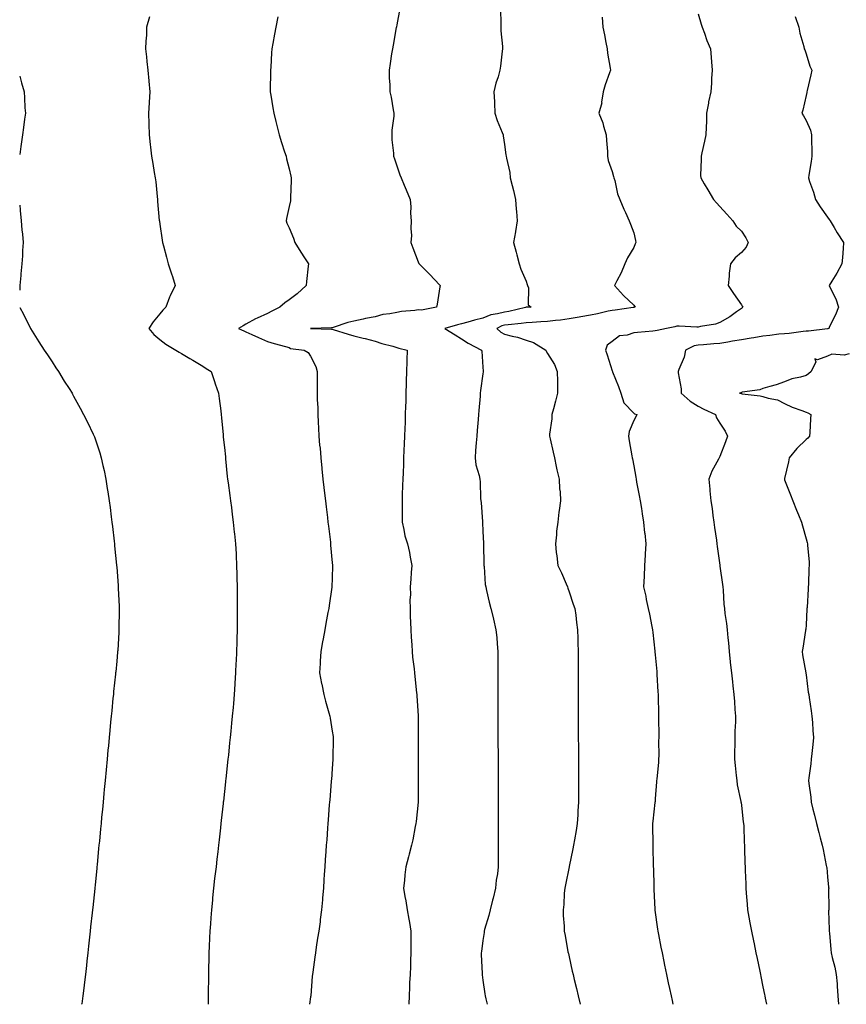
# Model space of a CAD drawing. Units: inches. Extents: x 960563 to 963203, y 7316378 to 7319018.
# Drawn here: x 960563 to 960947, y 7316378 to 7316835 of the extents above; entities that cross this region are included whole.
import ezdxf

# ---------------------------------------------------------------- set-up
doc = ezdxf.new("R2010")
doc.units = ezdxf.units.IN
doc.header["$MEASUREMENT"] = 0
doc.layers.add('Contour_96057316', color=7, linetype='Continuous', true_color=0x96fc71)

msp = doc.modelspace()

# ---------------------------------------------------------------- linework, layer by layer
at = {"layer": 'Contour_96057316'}
for points in [[(960739.45, 7316840.52, 3265), (960738.05, 7316832.95, 3265), (960737.89, 7316832.08, 3265), (960737.86, 7316831.92, 3265), (960737.82, 7316831.69, 3265), (960736.34, 7316823.63, 3265), (960736.01, 7316821.92, 3265), (960735.62, 7316819.49, 3265), (960734.96, 7316815.01, 3265), (960734.46, 7316811.92, 3265), (960734.54, 7316808.41, 3265), (960734.79, 7316805.18, 3265), (960734.87, 7316801.92, 3265), (960735.48, 7316799.35, 3265), (960736.38, 7316793.59, 3265), (960736.73, 7316791.92, 3265), (960736.71, 7316790.58, 3265), (960735.83, 7316784.13, 3265), (960735.81, 7316781.92, 3265), (960735.78, 7316779.65, 3265), (960736.52, 7316773.45, 3265), (960736.5, 7316771.92, 3265), (960736.96, 7316770.83, 3265), (960738.05, 7316767.5, 3265), (960739.49, 7316763.36, 3265), (960740.05, 7316761.92, 3265), (960741.51, 7316758.46, 3265), (960742.44, 7316756.31, 3265), (960744.2, 7316751.92, 3265), (960744.64, 7316748.51, 3265), (960744.42, 7316745.55, 3265), (960744.74, 7316741.92, 3265), (960744.51, 7316738.37, 3265), (960744.84, 7316735.14, 3265), (960744.51, 7316731.92, 3265), (960745.47, 7316729.35, 3265), (960748.05, 7316722.88, 3265), (960748.28, 7316722.15, 3265), (960748.4, 7316721.92, 3265), (960753.29, 7316717.16, 3265), (960758.05, 7316712.06, 3265), (960758.11, 7316711.97, 3265), (960758.14, 7316711.92, 3265), (960758.14, 7316711.83, 3265), (960758.05, 7316711.22, 3265), (960756.73, 7316703.24, 3265), (960756.56, 7316701.92, 3265), (960749.47, 7316700.5, 3265), (960748.05, 7316700.55, 3265), (960746.44, 7316700.31, 3265), (960740.2, 7316699.77, 3265), (960738.05, 7316699.39, 3265), (960734.84, 7316698.71, 3265), (960731.57, 7316698.4, 3265), (960728.05, 7316697.38, 3265), (960723.46, 7316696.51, 3265), (960722.39, 7316696.26, 3265), (960718.05, 7316695.37, 3265), (960715.32, 7316694.65, 3265), (960708.58, 7316692.45, 3265), (960708.05, 7316692.3, 3265), (960707.68, 7316692.29, 3265), (960698.1, 7316691.97, 3265), (960698.05, 7316691.97, 3265), (960698.02, 7316691.95, 3265), (960697.98, 7316691.92, 3265), (960698.02, 7316691.89, 3265), (960698.05, 7316691.88, 3265), (960698.09, 7316691.88, 3265), (960707.74, 7316691.61, 3265), (960708.05, 7316691.57, 3265), (960708.55, 7316691.43, 3265), (960715.42, 7316689.29, 3265), (960718.05, 7316688.56, 3265), (960722.51, 7316687.46, 3265), (960723.38, 7316687.25, 3265), (960728.05, 7316686.08, 3265), (960731.06, 7316684.93, 3265), (960736.26, 7316683.71, 3265), (960738.05, 7316683.16, 3265), (960739.02, 7316682.88, 3265), (960742.83, 7316681.92, 3265), (960742.73, 7316677.24, 3265), (960742.71, 7316676.58, 3265), (960742.63, 7316671.92, 3265), (960742.49, 7316667.48, 3265), (960742.45, 7316666.32, 3265), (960742.32, 7316661.92, 3265), (960742.19, 7316657.78, 3265), (960742.13, 7316656, 3265), (960742.01, 7316651.92, 3265), (960741.89, 7316648.08, 3265), (960741.82, 7316645.69, 3265), (960741.7, 7316641.92, 3265), (960741.56, 7316638.42, 3265), (960741.38, 7316635.25, 3265), (960741.23, 7316631.92, 3265), (960741.11, 7316628.86, 3265), (960740.98, 7316624.85, 3265), (960740.86, 7316621.92, 3265), (960740.76, 7316619.21, 3265), (960740.61, 7316614.48, 3265), (960740.51, 7316611.92, 3265), (960740.61, 7316609.37, 3265), (960740.48, 7316604.35, 3265), (960740.59, 7316601.92, 3265), (960741.39, 7316598.58, 3265), (960741.74, 7316595.61, 3265), (960742.96, 7316591.92, 3265), (960744.03, 7316587.89, 3265), (960744.25, 7316585.72, 3265), (960745.03, 7316581.92, 3265), (960744.77, 7316578.64, 3265), (960744.51, 7316575.47, 3265), (960744.22, 7316571.92, 3265), (960744.35, 7316568.22, 3265), (960744.1, 7316565.86, 3265), (960744.2, 7316561.92, 3265), (960744.31, 7316558.18, 3265), (960744.42, 7316555.55, 3265), (960744.52, 7316551.92, 3265), (960744.72, 7316548.59, 3265), (960745, 7316544.97, 3265), (960745.19, 7316541.92, 3265), (960745.42, 7316539.3, 3265), (960746.09, 7316533.88, 3265), (960746.27, 7316531.92, 3265), (960746.43, 7316530.3, 3265), (960747.23, 7316522.75, 3265), (960747.31, 7316521.92, 3265), (960747.36, 7316521.23, 3265), (960747.94, 7316512.03, 3265), (960747.95, 7316511.92, 3265), (960747.95, 7316511.82, 3265), (960747.96, 7316502.01, 3265), (960747.96, 7316501.83, 3265), (960747.98, 7316491.99, 3265), (960747.98, 7316491.85, 3265), (960747.99, 7316481.97, 3265), (960747.99, 7316481.86, 3265), (960748.02, 7316471.95, 3265), (960748.02, 7316471.92, 3265), (960748.01, 7316471.89, 3265), (960747.09, 7316462.88, 3265), (960746.96, 7316461.92, 3265), (960746.65, 7316460.53, 3265), (960745.51, 7316454.46, 3265), (960744.92, 7316451.92, 3265), (960743.81, 7316447.68, 3265), (960743.48, 7316446.49, 3265), (960742.33, 7316441.92, 3265), (960741.84, 7316438.14, 3265), (960741.61, 7316435.48, 3265), (960741.19, 7316431.92, 3265), (960741.85, 7316428.12, 3265), (960742.27, 7316426.14, 3265), (960742.95, 7316421.92, 3265), (960743.71, 7316417.58, 3265), (960743.94, 7316416.03, 3265), (960744.63, 7316411.92, 3265), (960744.63, 7316405.34, 3265), (960744.64, 7316401.92, 3265), (960744.49, 7316398.36, 3265), (960744.36, 7316395.61, 3265), (960744.21, 7316391.92, 3265), (960744.03, 7316387.9, 3265), (960744, 7316385.98, 3265), (960743.8, 7316381.92, 3265), (960743.61, 7316378, 3265)], [(960786.24, 7316840.11, 3266), (960786.33, 7316833.64, 3266), (960786.37, 7316831.92, 3266), (960786.35, 7316830.23, 3266), (960787.1, 7316822.87, 3266), (960787.09, 7316821.92, 3266), (960786.93, 7316820.8, 3266), (960786.17, 7316813.8, 3266), (960785.84, 7316811.92, 3266), (960785.05, 7316808.92, 3266), (960784.09, 7316805.88, 3266), (960783.16, 7316801.92, 3266), (960783.37, 7316797.24, 3266), (960783.35, 7316796.62, 3266), (960783.53, 7316791.92, 3266), (960784.68, 7316788.56, 3266), (960787, 7316782.97, 3266), (960787.4, 7316781.92, 3266), (960787.51, 7316781.38, 3266), (960788.05, 7316777.43, 3266), (960788.68, 7316772.55, 3266), (960788.82, 7316771.92, 3266), (960788.96, 7316771.01, 3266), (960790.48, 7316764.35, 3266), (960790.77, 7316761.92, 3266), (960791.62, 7316758.34, 3266), (960792.21, 7316756.08, 3266), (960793.16, 7316751.92, 3266), (960793.54, 7316747.4, 3266), (960793.62, 7316746.35, 3266), (960794, 7316741.92, 3266), (960793.19, 7316737.05, 3266), (960793.15, 7316736.82, 3266), (960792.29, 7316731.92, 3266), (960793.47, 7316727.34, 3266), (960793.75, 7316726.22, 3266), (960794.85, 7316721.92, 3266), (960795.62, 7316719.49, 3266), (960798.05, 7316713.97, 3266), (960798.57, 7316712.43, 3266), (960798.77, 7316711.92, 3266), (960799.17, 7316710.8, 3266), (960799.06, 7316702.93, 3266), (960800.37, 7316701.92, 3266), (960798.18, 7316701.8, 3266), (960798.05, 7316701.79, 3266), (960797.89, 7316701.76, 3266), (960790.09, 7316699.88, 3266), (960788.05, 7316699.57, 3266), (960784.82, 7316698.68, 3266), (960781.71, 7316698.25, 3266), (960778.05, 7316696.8, 3266), (960774.1, 7316695.86, 3266), (960771.03, 7316694.9, 3266), (960768.05, 7316694.1, 3266), (960766.29, 7316693.68, 3266), (960760.44, 7316691.92, 3266), (960765.14, 7316689.01, 3266), (960768.05, 7316687.07, 3266), (960771.18, 7316685.05, 3266), (960777.39, 7316681.92, 3266), (960777.47, 7316681.35, 3266), (960778.05, 7316674.04, 3266), (960778.2, 7316672.06, 3266), (960778.21, 7316671.92, 3266), (960778.19, 7316671.78, 3266), (960778.05, 7316670.92, 3266), (960776.9, 7316663.08, 3266), (960776.8, 7316661.92, 3266), (960776.71, 7316660.58, 3266), (960776.16, 7316653.82, 3266), (960776.03, 7316651.92, 3266), (960775.84, 7316649.71, 3266), (960775.42, 7316644.55, 3266), (960775.21, 7316641.92, 3266), (960774.96, 7316638.83, 3266), (960774.67, 7316635.3, 3266), (960774.4, 7316631.92, 3266), (960774.71, 7316628.59, 3266), (960776.36, 7316623.61, 3266), (960776.6, 7316621.92, 3266), (960776.84, 7316620.71, 3266), (960776.95, 7316613.02, 3266), (960777.1, 7316611.92, 3266), (960777.22, 7316611.09, 3266), (960777.86, 7316602.11, 3266), (960777.88, 7316601.92, 3266), (960777.9, 7316601.77, 3266), (960778.05, 7316597.77, 3266), (960778.26, 7316592.13, 3266), (960778.27, 7316591.92, 3266), (960778.28, 7316591.69, 3266), (960778.47, 7316582.34, 3266), (960778.5, 7316581.92, 3266), (960778.59, 7316581.38, 3266), (960779.1, 7316572.98, 3266), (960779.33, 7316571.92, 3266), (960779.77, 7316570.2, 3266), (960780.95, 7316564.82, 3266), (960781.79, 7316561.92, 3266), (960782.95, 7316557.02, 3266), (960782.99, 7316556.86, 3266), (960784.09, 7316551.92, 3266), (960784.47, 7316548.34, 3266), (960784.59, 7316545.38, 3266), (960784.92, 7316541.92, 3266), (960784.94, 7316538.81, 3266), (960784.95, 7316535.02, 3266), (960784.98, 7316531.92, 3266), (960784.98, 7316521.92, 3266), (960785, 7316518.87, 3266), (960785.01, 7316514.96, 3266), (960785.02, 7316511.92, 3266), (960785.03, 7316508.9, 3266), (960785.03, 7316501.92, 3266), (960785.04, 7316498.91, 3266), (960785.05, 7316494.92, 3266), (960785.06, 7316491.92, 3266), (960785.07, 7316488.94, 3266), (960785.09, 7316484.88, 3266), (960785.09, 7316481.92, 3266), (960785.1, 7316478.97, 3266), (960785.11, 7316474.86, 3266), (960785.12, 7316471.92, 3266), (960785.13, 7316469, 3266), (960785.14, 7316464.83, 3266), (960785.15, 7316461.92, 3266), (960785.15, 7316459.02, 3266), (960785.16, 7316454.81, 3266), (960785.17, 7316451.92, 3266), (960785.17, 7316449.04, 3266), (960785.13, 7316444.84, 3266), (960785.12, 7316441.92, 3266), (960784.75, 7316438.62, 3266), (960784.27, 7316435.69, 3266), (960783.91, 7316431.92, 3266), (960782.73, 7316427.25, 3266), (960782.54, 7316426.42, 3266), (960781.48, 7316421.92, 3266), (960780.76, 7316419.21, 3266), (960778.85, 7316412.73, 3266), (960778.63, 7316411.92, 3266), (960778.59, 7316411.38, 3266), (960778.05, 7316407.62, 3266), (960777.39, 7316402.59, 3266), (960777.28, 7316401.92, 3266), (960777.28, 7316401.15, 3266), (960777.73, 7316392.24, 3266), (960777.73, 7316391.92, 3266), (960777.76, 7316391.63, 3266), (960778.05, 7316389.26, 3266), (960778.95, 7316382.82, 3266), (960779.11, 7316381.92, 3266), (960779.42, 7316380.55, 3266), (960779.96, 7316378, 3266)], [(960623.2, 7316836.78, 3263), (960621.94, 7316831.92, 3263), (960621.79, 7316828.18, 3263), (960621.59, 7316825.46, 3263), (960621.45, 7316821.92, 3263), (960621.87, 7316818.11, 3263), (960622.04, 7316815.91, 3263), (960622.51, 7316811.92, 3263), (960622.98, 7316806.98, 3263), (960622.99, 7316806.86, 3263), (960623.48, 7316801.92, 3263), (960623.15, 7316797.02, 3263), (960623.14, 7316796.83, 3263), (960622.79, 7316791.92, 3263), (960622.96, 7316787, 3263), (960622.97, 7316786.84, 3263), (960623.15, 7316781.92, 3263), (960623.6, 7316777.47, 3263), (960623.72, 7316776.25, 3263), (960624.15, 7316771.92, 3263), (960624.75, 7316768.61, 3263), (960625.49, 7316764.48, 3263), (960625.94, 7316761.92, 3263), (960626.14, 7316760.01, 3263), (960626.78, 7316753.19, 3263), (960626.9, 7316751.92, 3263), (960627.01, 7316750.88, 3263), (960627.8, 7316742.17, 3263), (960627.83, 7316741.92, 3263), (960627.85, 7316741.73, 3263), (960628.05, 7316740.35, 3263), (960629.13, 7316733, 3263), (960629.26, 7316731.92, 3263), (960629.68, 7316730.29, 3263), (960631.22, 7316725.1, 3263), (960631.97, 7316721.92, 3263), (960633.51, 7316717.37, 3263), (960633.9, 7316716.08, 3263), (960635.23, 7316711.92, 3263), (960632.79, 7316707.18, 3263), (960632.57, 7316706.44, 3263), (960630.83, 7316701.92, 3263), (960629.52, 7316700.45, 3263), (960628.05, 7316698.7, 3263), (960624.92, 7316695.05, 3263), (960623.02, 7316691.92, 3263), (960625.34, 7316689.21, 3263), (960628.05, 7316686.89, 3263), (960630.83, 7316684.7, 3263), (960635.54, 7316681.92, 3263), (960637.01, 7316680.89, 3263), (960638.05, 7316680.33, 3263), (960642.01, 7316677.96, 3263), (960643.3, 7316677.18, 3263), (960648.05, 7316674.43, 3263), (960649.54, 7316673.41, 3263), (960651.84, 7316671.92, 3263), (960653.38, 7316667.25, 3263), (960653.78, 7316666.19, 3263), (960655.3, 7316661.92, 3263), (960655.54, 7316659.42, 3263), (960656.3, 7316653.67, 3263), (960656.49, 7316651.92, 3263), (960656.61, 7316650.48, 3263), (960657.42, 7316642.55, 3263), (960657.48, 7316641.92, 3263), (960657.53, 7316641.41, 3263), (960658.05, 7316636.59, 3263), (960658.48, 7316632.35, 3263), (960658.53, 7316631.92, 3263), (960658.59, 7316631.38, 3263), (960659.39, 7316623.26, 3263), (960659.54, 7316621.92, 3263), (960659.76, 7316620.21, 3263), (960660.54, 7316614.42, 3263), (960660.86, 7316611.92, 3263), (960661.26, 7316608.71, 3263), (960661.67, 7316605.54, 3263), (960662.11, 7316601.92, 3263), (960662.59, 7316597.37, 3263), (960662.68, 7316596.55, 3263), (960663.19, 7316591.92, 3263), (960663.43, 7316587.3, 3263), (960663.47, 7316586.51, 3263), (960663.7, 7316581.92, 3263), (960663.78, 7316577.66, 3263), (960663.8, 7316576.16, 3263), (960663.89, 7316571.92, 3263), (960663.93, 7316567.8, 3263), (960663.94, 7316566.03, 3263), (960663.97, 7316561.92, 3263), (960663.96, 7316557.83, 3263), (960663.95, 7316556.03, 3263), (960663.95, 7316551.92, 3263), (960663.83, 7316547.71, 3263), (960663.77, 7316546.2, 3263), (960663.65, 7316541.92, 3263), (960663.42, 7316537.3, 3263), (960663.39, 7316536.58, 3263), (960663.19, 7316531.92, 3263), (960662.85, 7316527.11, 3263), (960662.84, 7316526.7, 3263), (960662.51, 7316521.92, 3263), (960662.2, 7316517.77, 3263), (960662.03, 7316515.9, 3263), (960661.71, 7316511.92, 3263), (960661.37, 7316508.6, 3263), (960661.01, 7316504.88, 3263), (960660.72, 7316501.92, 3263), (960660.46, 7316499.51, 3263), (960659.88, 7316493.74, 3263), (960659.68, 7316491.92, 3263), (960659.52, 7316490.45, 3263), (960658.67, 7316482.55, 3263), (960658.61, 7316481.92, 3263), (960658.55, 7316481.42, 3263), (960658.05, 7316476.86, 3263), (960657.55, 7316472.42, 3263), (960657.49, 7316471.92, 3263), (960657.42, 7316471.3, 3263), (960656.56, 7316463.41, 3263), (960656.39, 7316461.92, 3263), (960656.18, 7316460.05, 3263), (960655.54, 7316454.42, 3263), (960655.27, 7316451.92, 3263), (960654.91, 7316448.78, 3263), (960654.52, 7316445.45, 3263), (960654.13, 7316441.92, 3263), (960653.63, 7316437.5, 3263), (960653.51, 7316436.46, 3263), (960653, 7316431.92, 3263), (960652.55, 7316427.42, 3263), (960652.43, 7316426.31, 3263), (960652.01, 7316421.92, 3263), (960651.73, 7316418.24, 3263), (960651.52, 7316415.39, 3263), (960651.26, 7316411.92, 3263), (960651.13, 7316408.85, 3263), (960650.97, 7316404.84, 3263), (960650.83, 7316401.92, 3263), (960650.77, 7316399.2, 3263), (960650.7, 7316394.57, 3263), (960650.64, 7316391.92, 3263), (960650.6, 7316389.37, 3263), (960650.56, 7316384.42, 3263), (960650.52, 7316381.92, 3263), (960650.47, 7316379.5, 3263), (960650.45, 7316378, 3263)], [(960682.83, 7316836.69, 3264), (960681.89, 7316831.92, 3264), (960681.27, 7316828.69, 3264), (960680.46, 7316824.33, 3264), (960680, 7316821.92, 3264), (960679.9, 7316820.07, 3264), (960679.52, 7316813.4, 3264), (960679.44, 7316811.92, 3264), (960679.41, 7316810.56, 3264), (960679.35, 7316803.22, 3264), (960679.32, 7316801.92, 3264), (960679.57, 7316800.39, 3264), (960680.57, 7316794.44, 3264), (960681, 7316791.92, 3264), (960681.92, 7316788.05, 3264), (960682.33, 7316786.19, 3264), (960683.38, 7316781.92, 3264), (960684.5, 7316778.37, 3264), (960686, 7316773.97, 3264), (960686.66, 7316771.92, 3264), (960686.92, 7316770.79, 3264), (960688.05, 7316766.18, 3264), (960688.84, 7316762.71, 3264), (960689.06, 7316761.92, 3264), (960689.08, 7316760.89, 3264), (960688.77, 7316752.64, 3264), (960688.78, 7316751.92, 3264), (960688.67, 7316751.3, 3264), (960688.05, 7316748.54, 3264), (960686.91, 7316743.06, 3264), (960686.71, 7316741.92, 3264), (960687.04, 7316740.91, 3264), (960688.05, 7316738.71, 3264), (960690.08, 7316733.95, 3264), (960690.68, 7316731.92, 3264), (960693.57, 7316727.44, 3264), (960695.28, 7316724.7, 3264), (960697.01, 7316721.92, 3264), (960696.97, 7316720.83, 3264), (960696.14, 7316713.83, 3264), (960696.06, 7316711.92, 3264), (960691.87, 7316708.1, 3264), (960688.05, 7316705.3, 3264), (960686.06, 7316703.91, 3264), (960683.83, 7316701.92, 3264), (960680.04, 7316699.92, 3264), (960678.05, 7316698.97, 3264), (960673.19, 7316696.78, 3264), (960672.5, 7316696.38, 3264), (960668.05, 7316693.93, 3264), (960666.76, 7316693.21, 3264), (960664.56, 7316691.92, 3264), (960667.01, 7316690.88, 3264), (960668.05, 7316690.42, 3264), (960670.81, 7316689.15, 3264), (960673.84, 7316687.71, 3264), (960678.05, 7316685.89, 3264), (960681.06, 7316684.93, 3264), (960686.38, 7316683.59, 3264), (960688.05, 7316683.1, 3264), (960688.77, 7316682.64, 3264), (960695.02, 7316681.92, 3264), (960696.86, 7316680.73, 3264), (960698.05, 7316679.16, 3264), (960700.41, 7316674.28, 3264), (960701.08, 7316671.92, 3264), (960701.06, 7316668.92, 3264), (960701.15, 7316665.02, 3264), (960701.13, 7316661.92, 3264), (960701.16, 7316658.81, 3264), (960701.34, 7316655.21, 3264), (960701.38, 7316651.92, 3264), (960701.55, 7316648.42, 3264), (960701.74, 7316645.61, 3264), (960701.91, 7316641.92, 3264), (960702.25, 7316637.72, 3264), (960702.42, 7316636.29, 3264), (960702.76, 7316631.92, 3264), (960703.25, 7316627.12, 3264), (960703.28, 7316626.69, 3264), (960703.74, 7316621.92, 3264), (960704.2, 7316618.07, 3264), (960704.51, 7316615.46, 3264), (960704.92, 7316611.92, 3264), (960705.25, 7316609.12, 3264), (960705.83, 7316604.13, 3264), (960706.1, 7316601.92, 3264), (960706.29, 7316600.16, 3264), (960707.22, 7316592.75, 3264), (960707.32, 7316591.92, 3264), (960707.36, 7316591.22, 3264), (960708.05, 7316583.11, 3264), (960708.14, 7316582.01, 3264), (960708.15, 7316581.92, 3264), (960708.15, 7316581.82, 3264), (960708.05, 7316575.92, 3264), (960707.98, 7316571.99, 3264), (960707.97, 7316571.92, 3264), (960707.96, 7316571.83, 3264), (960706.7, 7316563.27, 3264), (960706.48, 7316561.92, 3264), (960706.12, 7316559.99, 3264), (960705.11, 7316554.86, 3264), (960704.58, 7316551.92, 3264), (960703.86, 7316547.73, 3264), (960703.61, 7316546.36, 3264), (960702.85, 7316541.92, 3264), (960702.54, 7316537.42, 3264), (960702.47, 7316536.34, 3264), (960702.19, 7316531.92, 3264), (960703.16, 7316527.03, 3264), (960703.21, 7316526.76, 3264), (960704.14, 7316521.92, 3264), (960704.93, 7316518.8, 3264), (960706.57, 7316513.4, 3264), (960706.97, 7316511.92, 3264), (960707.08, 7316510.95, 3264), (960708.05, 7316504.87, 3264), (960708.49, 7316502.36, 3264), (960708.55, 7316501.92, 3264), (960708.55, 7316501.42, 3264), (960708.34, 7316492.21, 3264), (960708.34, 7316491.92, 3264), (960708.32, 7316491.65, 3264), (960708.05, 7316487.59, 3264), (960707.68, 7316482.29, 3264), (960707.65, 7316481.92, 3264), (960707.61, 7316481.48, 3264), (960706.92, 7316473.05, 3264), (960706.82, 7316471.92, 3264), (960706.71, 7316470.59, 3264), (960706.21, 7316463.75, 3264), (960706.06, 7316461.92, 3264), (960705.91, 7316459.78, 3264), (960705.54, 7316454.42, 3264), (960705.34, 7316451.92, 3264), (960705.13, 7316449.01, 3264), (960704.87, 7316445.1, 3264), (960704.64, 7316441.92, 3264), (960704.39, 7316438.26, 3264), (960704.22, 7316435.75, 3264), (960703.96, 7316431.92, 3264), (960703.6, 7316427.47, 3264), (960703.51, 7316426.46, 3264), (960703.15, 7316421.92, 3264), (960702.55, 7316417.41, 3264), (960702.43, 7316416.3, 3264), (960701.86, 7316411.92, 3264), (960701.32, 7316408.65, 3264), (960700.69, 7316404.56, 3264), (960700.26, 7316401.92, 3264), (960700, 7316399.97, 3264), (960699.04, 7316392.9, 3264), (960698.91, 7316391.92, 3264), (960698.82, 7316391.15, 3264), (960698.13, 7316381.99, 3264), (960698.12, 7316381.92, 3264), (960698.11, 7316381.86, 3264), (960698.05, 7316381.42, 3264), (960697.59, 7316378, 3264)], [(960833.33, 7316836.63, 3267), (960833.67, 7316831.92, 3267), (960834.43, 7316828.3, 3267), (960835.15, 7316824.82, 3267), (960835.76, 7316821.92, 3267), (960835.93, 7316819.8, 3267), (960837.15, 7316812.81, 3267), (960837.24, 7316811.92, 3267), (960836.87, 7316810.74, 3267), (960834.78, 7316805.19, 3267), (960833.94, 7316801.92, 3267), (960833.17, 7316797.04, 3267), (960833.18, 7316796.79, 3267), (960831.92, 7316791.92, 3267), (960833.66, 7316787.53, 3267), (960834.05, 7316785.93, 3267), (960835.31, 7316781.92, 3267), (960835.38, 7316779.25, 3267), (960835.82, 7316774.15, 3267), (960835.9, 7316771.92, 3267), (960836.12, 7316769.98, 3267), (960838.05, 7316764.84, 3267), (960838.7, 7316762.57, 3267), (960838.85, 7316761.92, 3267), (960839.23, 7316760.74, 3267), (960840.56, 7316754.43, 3267), (960841.67, 7316751.92, 3267), (960843.47, 7316747.34, 3267), (960844.2, 7316745.77, 3267), (960845.87, 7316741.92, 3267), (960846.55, 7316740.41, 3267), (960848.05, 7316736.34, 3267), (960848.89, 7316732.76, 3267), (960849.09, 7316731.92, 3267), (960848.68, 7316731.29, 3267), (960848.05, 7316729.64, 3267), (960845.15, 7316724.82, 3267), (960843.94, 7316721.92, 3267), (960842.18, 7316717.79, 3267), (960840.23, 7316714.1, 3267), (960839.15, 7316711.92, 3267), (960843.34, 7316707.22, 3267), (960848.05, 7316702.79, 3267), (960848.44, 7316702.31, 3267), (960848.76, 7316701.92, 3267), (960848.2, 7316701.78, 3267), (960848.05, 7316701.76, 3267), (960847.86, 7316701.74, 3267), (960839.49, 7316700.48, 3267), (960838.05, 7316700.35, 3267), (960836.13, 7316699.99, 3267), (960831.28, 7316698.69, 3267), (960828.05, 7316698.21, 3267), (960823.5, 7316697.37, 3267), (960822.77, 7316697.21, 3267), (960818.05, 7316696.42, 3267), (960814.09, 7316695.88, 3267), (960811.77, 7316695.65, 3267), (960808.05, 7316695.16, 3267), (960804.97, 7316695, 3267), (960800.92, 7316694.79, 3267), (960798.05, 7316694.64, 3267), (960795.75, 7316694.23, 3267), (960789.83, 7316693.7, 3267), (960788.05, 7316693.43, 3267), (960786.87, 7316693.11, 3267), (960784.53, 7316691.92, 3267), (960786.33, 7316690.21, 3267), (960788.05, 7316689.29, 3267), (960791.63, 7316688.34, 3267), (960794.07, 7316687.94, 3267), (960798.05, 7316686.53, 3267), (960801.59, 7316685.46, 3267), (960807.22, 7316681.92, 3267), (960807.47, 7316681.34, 3267), (960808.05, 7316680.36, 3267), (960811.32, 7316675.2, 3267), (960812.55, 7316671.92, 3267), (960812.65, 7316667.33, 3267), (960812.6, 7316666.47, 3267), (960812.72, 7316661.92, 3267), (960811.75, 7316658.22, 3267), (960810.82, 7316654.69, 3267), (960810.09, 7316651.92, 3267), (960809.99, 7316649.98, 3267), (960809.01, 7316642.87, 3267), (960808.94, 7316641.92, 3267), (960809.21, 7316640.76, 3267), (960810.64, 7316634.51, 3267), (960811.23, 7316631.92, 3267), (960812.09, 7316627.87, 3267), (960812.42, 7316626.29, 3267), (960813.38, 7316621.92, 3267), (960813.54, 7316617.41, 3267), (960813.83, 7316616.14, 3267), (960814.05, 7316611.92, 3267), (960813.47, 7316607.34, 3267), (960813.34, 7316606.63, 3267), (960812.82, 7316601.92, 3267), (960812.23, 7316597.74, 3267), (960812.15, 7316596.02, 3267), (960811.67, 7316591.92, 3267), (960812.12, 7316587.85, 3267), (960812.41, 7316586.28, 3267), (960812.82, 7316581.92, 3267), (960814.55, 7316578.43, 3267), (960816.64, 7316573.33, 3267), (960817.27, 7316571.92, 3267), (960817.46, 7316571.33, 3267), (960818.05, 7316569.66, 3267), (960820.01, 7316563.89, 3267), (960820.74, 7316561.92, 3267), (960821.14, 7316558.83, 3267), (960821.5, 7316555.37, 3267), (960821.96, 7316551.92, 3267), (960822.06, 7316547.91, 3267), (960822.08, 7316545.95, 3267), (960822.19, 7316541.92, 3267), (960822.21, 7316537.76, 3267), (960822.22, 7316536.09, 3267), (960822.23, 7316531.92, 3267), (960822.25, 7316527.73, 3267), (960822.25, 7316526.12, 3267), (960822.27, 7316521.92, 3267), (960822.28, 7316517.69, 3267), (960822.29, 7316516.16, 3267), (960822.3, 7316511.92, 3267), (960822.31, 7316507.66, 3267), (960822.32, 7316506.18, 3267), (960822.34, 7316501.92, 3267), (960822.35, 7316497.62, 3267), (960822.35, 7316496.22, 3267), (960822.37, 7316491.92, 3267), (960822.39, 7316487.59, 3267), (960822.39, 7316486.26, 3267), (960822.4, 7316481.92, 3267), (960822.41, 7316477.56, 3267), (960822.42, 7316476.29, 3267), (960822.43, 7316471.92, 3267), (960822.13, 7316467.84, 3267), (960822.11, 7316465.98, 3267), (960821.85, 7316461.92, 3267), (960821.29, 7316458.67, 3267), (960820.59, 7316454.45, 3267), (960820.15, 7316451.92, 3267), (960819.8, 7316450.17, 3267), (960818.05, 7316442, 3267), (960818.04, 7316441.93, 3267), (960818.03, 7316441.92, 3267), (960818.03, 7316441.9, 3267), (960816.44, 7316433.53, 3267), (960816.07, 7316431.92, 3267), (960815.81, 7316429.68, 3267), (960815.56, 7316424.41, 3267), (960815.23, 7316421.92, 3267), (960815.33, 7316419.2, 3267), (960815.73, 7316414.24, 3267), (960815.83, 7316411.92, 3267), (960816.17, 7316410.04, 3267), (960817.53, 7316402.43, 3267), (960817.63, 7316401.92, 3267), (960817.71, 7316401.58, 3267), (960818.05, 7316400.05, 3267), (960819.55, 7316393.42, 3267), (960819.88, 7316391.92, 3267), (960820.44, 7316389.53, 3267), (960821.44, 7316385.31, 3267), (960822.24, 7316381.92, 3267), (960823.19, 7316378, 3267)], [(960878.05, 7316838.11, 3268), (960879.44, 7316833.31, 3268), (960879.8, 7316831.92, 3268), (960880.84, 7316829.12, 3268), (960881.94, 7316825.8, 3268), (960883.63, 7316821.92, 3268), (960883.97, 7316817.83, 3268), (960884.13, 7316815.84, 3268), (960884.47, 7316811.92, 3268), (960884.23, 7316808.1, 3268), (960884.11, 7316805.86, 3268), (960883.87, 7316801.92, 3268), (960882.79, 7316797.18, 3268), (960882.74, 7316796.61, 3268), (960881.9, 7316791.92, 3268), (960881.85, 7316788.12, 3268), (960881.64, 7316785.51, 3268), (960881.59, 7316781.92, 3268), (960880.97, 7316779, 3268), (960879.68, 7316773.56, 3268), (960879.33, 7316771.92, 3268), (960879.36, 7316770.62, 3268), (960879.11, 7316762.98, 3268), (960879.14, 7316761.92, 3268), (960880.76, 7316759.21, 3268), (960882.48, 7316756.35, 3268), (960885.05, 7316751.92, 3268), (960886.45, 7316750.32, 3268), (960888.05, 7316748.63, 3268), (960891.24, 7316745.11, 3268), (960894.06, 7316741.92, 3268), (960895.57, 7316739.44, 3268), (960898.05, 7316737.13, 3268), (960900.16, 7316734.03, 3268), (960901.2, 7316731.92, 3268), (960900.18, 7316729.79, 3268), (960898.05, 7316727.2, 3268), (960895.16, 7316724.81, 3268), (960893.02, 7316721.92, 3268), (960892.38, 7316717.6, 3268), (960892.36, 7316716.22, 3268), (960891.83, 7316711.92, 3268), (960894.4, 7316708.26, 3268), (960898.05, 7316702.96, 3268), (960898.46, 7316702.33, 3268), (960898.67, 7316701.92, 3268), (960898.37, 7316701.6, 3268), (960898.05, 7316701.3, 3268), (960895.81, 7316699.68, 3268), (960892.67, 7316697.3, 3268), (960888.05, 7316694.7, 3268), (960886.08, 7316693.89, 3268), (960879.03, 7316692.9, 3268), (960878.05, 7316692.63, 3268), (960877.39, 7316692.58, 3268), (960869.14, 7316693.02, 3268), (960868.05, 7316692.96, 3268), (960867.2, 7316692.76, 3268), (960863.28, 7316691.92, 3268), (960858.94, 7316691.03, 3268), (960858.05, 7316690.88, 3268), (960856.88, 7316690.75, 3268), (960849.82, 7316690.15, 3268), (960848.05, 7316689.93, 3268), (960845.02, 7316688.9, 3268), (960841.38, 7316688.59, 3268), (960838.05, 7316685.96, 3268), (960835.75, 7316684.22, 3268), (960834.97, 7316681.92, 3268), (960835.78, 7316679.65, 3268), (960838.05, 7316672.35, 3268), (960838.14, 7316672.01, 3268), (960838.16, 7316671.92, 3268), (960838.23, 7316671.75, 3268), (960841.05, 7316664.92, 3268), (960842.13, 7316661.92, 3268), (960843.48, 7316657.34, 3268), (960848.05, 7316652.66, 3268), (960848.43, 7316652.3, 3268), (960849.53, 7316651.92, 3268), (960849, 7316650.98, 3268), (960848.05, 7316649.19, 3268), (960845.88, 7316644.09, 3268), (960845.57, 7316641.92, 3268), (960845.94, 7316639.81, 3268), (960847.21, 7316632.76, 3268), (960847.37, 7316631.92, 3268), (960847.47, 7316631.34, 3268), (960848.05, 7316628.12, 3268), (960849, 7316622.86, 3268), (960849.16, 7316621.92, 3268), (960849.42, 7316620.55, 3268), (960850.55, 7316614.42, 3268), (960851.02, 7316611.92, 3268), (960851.6, 7316608.37, 3268), (960852.01, 7316605.88, 3268), (960852.66, 7316601.92, 3268), (960853.12, 7316596.99, 3268), (960853.15, 7316596.82, 3268), (960853.65, 7316591.92, 3268), (960853.4, 7316587.27, 3268), (960853.39, 7316586.58, 3268), (960853.11, 7316581.92, 3268), (960852.84, 7316576.71, 3268), (960852.6, 7316571.92, 3268), (960853.67, 7316567.55, 3268), (960853.9, 7316566.07, 3268), (960854.77, 7316561.92, 3268), (960855.34, 7316559.21, 3268), (960856.48, 7316553.5, 3268), (960856.8, 7316551.92, 3268), (960856.91, 7316550.78, 3268), (960857.91, 7316542.06, 3268), (960857.92, 7316541.92, 3268), (960857.93, 7316541.8, 3268), (960858.05, 7316540.42, 3268), (960858.71, 7316532.58, 3268), (960858.77, 7316531.92, 3268), (960858.82, 7316531.14, 3268), (960859.25, 7316523.13, 3268), (960859.34, 7316521.92, 3268), (960859.39, 7316520.59, 3268), (960859.55, 7316513.42, 3268), (960859.61, 7316511.92, 3268), (960859.63, 7316510.34, 3268), (960859.65, 7316503.52, 3268), (960859.66, 7316501.92, 3268), (960859.62, 7316500.35, 3268), (960859.64, 7316493.52, 3268), (960859.6, 7316491.92, 3268), (960859.51, 7316490.46, 3268), (960858.75, 7316482.62, 3268), (960858.7, 7316481.92, 3268), (960858.66, 7316481.32, 3268), (960858.05, 7316473.47, 3268), (960857.94, 7316472.03, 3268), (960857.93, 7316471.92, 3268), (960857.91, 7316471.79, 3268), (960856.97, 7316463.01, 3268), (960856.83, 7316461.92, 3268), (960856.78, 7316460.66, 3268), (960856.96, 7316453.01, 3268), (960856.91, 7316451.92, 3268), (960856.93, 7316450.8, 3268), (960857.12, 7316442.85, 3268), (960857.14, 7316441.92, 3268), (960857.16, 7316441.04, 3268), (960857.36, 7316432.61, 3268), (960857.38, 7316431.92, 3268), (960857.41, 7316431.27, 3268), (960857.84, 7316422.13, 3268), (960857.85, 7316421.92, 3268), (960857.87, 7316421.74, 3268), (960859.07, 7316412.94, 3268), (960859.21, 7316411.92, 3268), (960859.51, 7316410.46, 3268), (960860.68, 7316404.54, 3268), (960861.19, 7316401.92, 3268), (960862.02, 7316397.94, 3268), (960862.38, 7316396.25, 3268), (960863.26, 7316391.92, 3268), (960864.1, 7316387.97, 3268), (960864.66, 7316385.31, 3268), (960865.37, 7316381.92, 3268), (960865.86, 7316379.73, 3268), (960866.24, 7316378, 3268)], [(960922.95, 7316836.82, 3269), (960924.75, 7316831.92, 3269), (960925.19, 7316829.06, 3269), (960927.06, 7316822.91, 3269), (960927.26, 7316821.92, 3269), (960927.46, 7316821.33, 3269), (960928.05, 7316819.55, 3269), (960929.89, 7316813.76, 3269), (960930.73, 7316811.92, 3269), (960930.24, 7316809.73, 3269), (960928.59, 7316802.46, 3269), (960928.47, 7316801.92, 3269), (960928.38, 7316801.59, 3269), (960928.05, 7316800.23, 3269), (960926.53, 7316793.44, 3269), (960926.17, 7316791.92, 3269), (960926.84, 7316790.7, 3269), (960928.05, 7316788.5, 3269), (960930.17, 7316784.04, 3269), (960930.66, 7316781.92, 3269), (960930.66, 7316779.31, 3269), (960930.71, 7316774.58, 3269), (960930.71, 7316771.92, 3269), (960930.43, 7316769.54, 3269), (960929.33, 7316763.2, 3269), (960929.16, 7316761.92, 3269), (960929.71, 7316760.26, 3269), (960931.47, 7316755.34, 3269), (960932.49, 7316751.92, 3269), (960934.66, 7316748.53, 3269), (960938.05, 7316743.65, 3269), (960938.76, 7316742.63, 3269), (960939.28, 7316741.92, 3269), (960941.17, 7316738.8, 3269), (960942.56, 7316736.44, 3269), (960945.51, 7316731.92, 3269), (960945.24, 7316729.11, 3269), (960945.05, 7316724.91, 3269), (960944.74, 7316721.92, 3269), (960942.34, 7316717.63, 3269), (960940.06, 7316713.93, 3269), (960938.85, 7316711.92, 3269), (960939.45, 7316710.52, 3269), (960941.87, 7316705.74, 3269), (960943.12, 7316701.92, 3269), (960941.73, 7316698.24, 3269), (960938.99, 7316692.85, 3269), (960938.56, 7316691.92, 3269), (960938.15, 7316691.82, 3269), (960938.05, 7316691.82, 3269), (960937.94, 7316691.81, 3269), (960929.24, 7316690.73, 3269), (960928.05, 7316690.7, 3269), (960926.7, 7316690.57, 3269), (960920.29, 7316689.68, 3269), (960918.05, 7316689.49, 3269), (960915.37, 7316689.24, 3269), (960911.27, 7316688.7, 3269), (960908.05, 7316688.42, 3269), (960903.77, 7316687.65, 3269), (960902.55, 7316687.41, 3269), (960898.05, 7316686.61, 3269), (960893.98, 7316686, 3269), (960891.73, 7316685.6, 3269), (960888.05, 7316685.02, 3269), (960885.17, 7316684.81, 3269), (960880.46, 7316684.33, 3269), (960878.05, 7316684.14, 3269), (960876.16, 7316683.81, 3269), (960872.04, 7316681.92, 3269), (960871.41, 7316678.56, 3269), (960868.98, 7316672.85, 3269), (960868.71, 7316671.92, 3269), (960868.67, 7316671.3, 3269), (960870.1, 7316663.98, 3269), (960870.02, 7316661.92, 3269), (960874.24, 7316658.11, 3269), (960878.05, 7316655.92, 3269), (960880.6, 7316654.47, 3269), (960885.97, 7316651.92, 3269), (960886.5, 7316650.37, 3269), (960888.05, 7316648.01, 3269), (960890.44, 7316644.32, 3269), (960891.6, 7316641.92, 3269), (960890.73, 7316639.24, 3269), (960888.05, 7316632.54, 3269), (960887.83, 7316632.14, 3269), (960887.69, 7316631.92, 3269), (960887.36, 7316631.23, 3269), (960884.38, 7316625.59, 3269), (960882.92, 7316621.92, 3269), (960883.46, 7316617.33, 3269), (960883.46, 7316616.51, 3269), (960883.9, 7316611.92, 3269), (960884.42, 7316608.28, 3269), (960884.85, 7316605.12, 3269), (960885.29, 7316601.92, 3269), (960885.62, 7316599.49, 3269), (960886.41, 7316593.56, 3269), (960886.63, 7316591.92, 3269), (960886.8, 7316590.67, 3269), (960887.98, 7316581.98, 3269), (960887.99, 7316581.92, 3269), (960888, 7316581.87, 3269), (960888.05, 7316581.5, 3269), (960889.21, 7316573.08, 3269), (960889.37, 7316571.92, 3269), (960889.51, 7316570.46, 3269), (960889.94, 7316563.81, 3269), (960890.13, 7316561.92, 3269), (960890.42, 7316559.55, 3269), (960891.1, 7316554.97, 3269), (960891.45, 7316551.92, 3269), (960891.77, 7316548.2, 3269), (960891.99, 7316545.86, 3269), (960892.33, 7316541.92, 3269), (960892.85, 7316537.12, 3269), (960892.88, 7316536.76, 3269), (960893.43, 7316531.92, 3269), (960893.86, 7316527.73, 3269), (960894.06, 7316525.91, 3269), (960894.48, 7316521.92, 3269), (960894.77, 7316518.64, 3269), (960895.04, 7316514.93, 3269), (960895.3, 7316511.92, 3269), (960895.28, 7316509.15, 3269), (960895.07, 7316504.89, 3269), (960895.06, 7316501.92, 3269), (960894.98, 7316498.86, 3269), (960894.87, 7316495.1, 3269), (960894.79, 7316491.92, 3269), (960895.1, 7316488.98, 3269), (960895.62, 7316484.35, 3269), (960895.89, 7316481.92, 3269), (960896.11, 7316479.98, 3269), (960897.82, 7316472.15, 3269), (960897.84, 7316471.92, 3269), (960897.86, 7316471.73, 3269), (960898.05, 7316470.38, 3269), (960898.89, 7316462.76, 3269), (960899.04, 7316461.92, 3269), (960899.13, 7316460.84, 3269), (960899.28, 7316453.16, 3269), (960899.41, 7316451.92, 3269), (960899.51, 7316450.46, 3269), (960899.66, 7316443.54, 3269), (960899.79, 7316441.92, 3269), (960899.85, 7316440.12, 3269), (960900.03, 7316433.9, 3269), (960900.09, 7316431.92, 3269), (960900.28, 7316429.69, 3269), (960900.69, 7316424.56, 3269), (960900.92, 7316421.92, 3269), (960901.54, 7316418.44, 3269), (960901.99, 7316415.86, 3269), (960902.71, 7316411.92, 3269), (960903.63, 7316407.49, 3269), (960903.92, 7316406.05, 3269), (960904.78, 7316401.92, 3269), (960905.34, 7316399.21, 3269), (960906.55, 7316393.42, 3269), (960906.86, 7316391.92, 3269), (960907.06, 7316390.93, 3269), (960908.05, 7316386.18, 3269), (960908.76, 7316382.63, 3269), (960908.91, 7316381.92, 3269), (960909.11, 7316380.86, 3269), (960909.68, 7316378, 3269)], [(960563, 7316809.18, 3262), (960563.5, 7316807.36, 3262), (960563.84, 7316806.12, 3262), (960565, 7316801.92, 3262), (960565.17, 7316799.04, 3262), (960565.45, 7316794.52, 3262), (960565.62, 7316791.92, 3262), (960565.27, 7316789.13, 3262), (960564.72, 7316785.25, 3262), (960564.3, 7316781.92, 3262), (960563.67, 7316777.55, 3262), (960563.5, 7316776.47, 3262), (960563, 7316772.78, 3262)], [(960563, 7316749.18, 3262), (960563.17, 7316747.04, 3262), (960563.2, 7316746.77, 3262), (960563.61, 7316741.92, 3262), (960563.95, 7316737.81, 3262), (960564.25, 7316735.72, 3262), (960564.62, 7316731.92, 3262), (960564.31, 7316728.18, 3262), (960564.29, 7316725.68, 3262), (960563.95, 7316721.92, 3262), (960563.52, 7316717.39, 3262), (960563.49, 7316716.49, 3262), (960563.03, 7316711.92, 3262), (960563, 7316709.72, 3262)], [(960563, 7316701.65, 3262), (960564.69, 7316698.56, 3262), (960568.05, 7316691.92, 3262), (960571.85, 7316685.72, 3262), (960574.32, 7316681.92, 3262), (960575.83, 7316679.71, 3262), (960578.05, 7316676.45, 3262), (960579.83, 7316673.7, 3262), (960581.03, 7316671.92, 3262), (960583.67, 7316667.55, 3262), (960585.97, 7316664.01, 3262), (960587.29, 7316661.92, 3262), (960587.57, 7316661.44, 3262), (960588.05, 7316660.58, 3262), (960591.09, 7316654.96, 3262), (960592.65, 7316651.92, 3262), (960594.5, 7316648.37, 3262), (960597.08, 7316642.89, 3262), (960597.55, 7316641.92, 3262), (960597.7, 7316641.57, 3262), (960598.05, 7316640.63, 3262), (960600.24, 7316634.11, 3262), (960600.87, 7316631.92, 3262), (960601.62, 7316628.34, 3262), (960602.15, 7316626.02, 3262), (960602.99, 7316621.92, 3262), (960603.68, 7316617.55, 3262), (960603.91, 7316616.07, 3262), (960604.55, 7316611.92, 3262), (960604.95, 7316608.82, 3262), (960605.5, 7316604.47, 3262), (960605.81, 7316601.92, 3262), (960606.05, 7316599.92, 3262), (960606.83, 7316593.15, 3262), (960606.98, 7316591.92, 3262), (960607.07, 7316590.94, 3262), (960607.96, 7316582, 3262), (960607.97, 7316581.92, 3262), (960607.98, 7316581.85, 3262), (960608.05, 7316581.01, 3262), (960608.7, 7316572.57, 3262), (960608.75, 7316571.92, 3262), (960608.78, 7316571.19, 3262), (960609.1, 7316562.97, 3262), (960609.14, 7316561.92, 3262), (960609.14, 7316560.83, 3262), (960609.08, 7316552.95, 3262), (960609.08, 7316551.92, 3262), (960609.02, 7316550.95, 3262), (960608.48, 7316542.34, 3262), (960608.45, 7316541.92, 3262), (960608.42, 7316541.55, 3262), (960608.05, 7316537.4, 3262), (960607.57, 7316532.39, 3262), (960607.53, 7316531.92, 3262), (960607.46, 7316531.34, 3262), (960606.62, 7316523.35, 3262), (960606.48, 7316521.92, 3262), (960606.3, 7316520.17, 3262), (960605.71, 7316514.27, 3262), (960605.46, 7316511.92, 3262), (960605.2, 7316509.07, 3262), (960604.83, 7316505.14, 3262), (960604.52, 7316501.92, 3262), (960604.15, 7316498.03, 3262), (960603.97, 7316496.01, 3262), (960603.58, 7316491.92, 3262), (960603.14, 7316487, 3262), (960603.12, 7316486.85, 3262), (960602.66, 7316481.92, 3262), (960602.26, 7316477.71, 3262), (960602.1, 7316475.97, 3262), (960601.72, 7316471.92, 3262), (960601.4, 7316468.57, 3262), (960601.05, 7316464.92, 3262), (960600.76, 7316461.92, 3262), (960600.52, 7316459.45, 3262), (960599.99, 7316453.86, 3262), (960599.81, 7316451.92, 3262), (960599.65, 7316450.32, 3262), (960598.96, 7316442.83, 3262), (960598.87, 7316441.92, 3262), (960598.79, 7316441.17, 3262), (960598.05, 7316433.33, 3262), (960597.92, 7316432.05, 3262), (960597.9, 7316431.92, 3262), (960597.89, 7316431.76, 3262), (960596.95, 7316423.03, 3262), (960596.82, 7316421.92, 3262), (960596.65, 7316420.53, 3262), (960595.91, 7316414.06, 3262), (960595.67, 7316411.92, 3262), (960595.38, 7316409.25, 3262), (960594.93, 7316405.04, 3262), (960594.59, 7316401.92, 3262), (960594.17, 7316398.04, 3262), (960593.96, 7316396.01, 3262), (960593.5, 7316391.92, 3262), (960592.92, 7316387.05, 3262), (960592.88, 7316386.75, 3262), (960592.3, 7316381.92, 3262), (960591.79, 7316378.18, 3262), (960591.76, 7316378, 3262)], [(960948.05, 7316680.11, 3270), (960945.74, 7316679.61, 3270), (960940.02, 7316679.94, 3270), (960938.05, 7316679.02, 3270), (960933.44, 7316677.31, 3270), (960932.09, 7316677.87, 3270), (960932.56, 7316676.43, 3270), (960930.43, 7316671.92, 3270), (960929.16, 7316670.81, 3270), (960928.05, 7316670.16, 3270), (960925.51, 7316669.38, 3270), (960921.45, 7316668.52, 3270), (960918.05, 7316667.12, 3270), (960914.24, 7316665.73, 3270), (960911.17, 7316665.05, 3270), (960908.05, 7316664.12, 3270), (960906.59, 7316663.38, 3270), (960898.43, 7316662.3, 3270), (960898.05, 7316662.18, 3270), (960897.85, 7316662.11, 3270), (960897.13, 7316661.92, 3270), (960897.86, 7316661.74, 3270), (960898.05, 7316661.68, 3270), (960898.35, 7316661.62, 3270), (960906.82, 7316660.68, 3270), (960908.05, 7316660.33, 3270), (960910.42, 7316659.54, 3270), (960914.88, 7316658.75, 3270), (960918.05, 7316657.06, 3270), (960921.59, 7316655.46, 3270), (960926.09, 7316653.88, 3270), (960928.05, 7316653.11, 3270), (960928.84, 7316652.71, 3270), (960930.21, 7316651.92, 3270), (960930.05, 7316649.92, 3270), (960929.82, 7316643.69, 3270), (960929.69, 7316641.92, 3270), (960928.95, 7316641.02, 3270), (960928.05, 7316640.4, 3270), (960923.81, 7316636.16, 3270), (960920.25, 7316631.92, 3270), (960919.9, 7316630.07, 3270), (960918.05, 7316622.28, 3270), (960917.99, 7316621.98, 3270), (960917.98, 7316621.92, 3270), (960917.99, 7316621.86, 3270), (960918.05, 7316621.7, 3270), (960920.84, 7316614.71, 3270), (960921.96, 7316611.92, 3270), (960923.7, 7316607.57, 3270), (960924.57, 7316605.4, 3270), (960925.96, 7316601.92, 3270), (960926.34, 7316600.22, 3270), (960928.05, 7316594.2, 3270), (960928.64, 7316592.51, 3270), (960928.7, 7316591.92, 3270), (960928.71, 7316591.26, 3270), (960929.49, 7316583.36, 3270), (960929.49, 7316581.92, 3270), (960929.4, 7316580.57, 3270), (960929.17, 7316573.04, 3270), (960929.1, 7316571.92, 3270), (960928.98, 7316570.99, 3270), (960928.5, 7316562.37, 3270), (960928.45, 7316561.92, 3270), (960928.41, 7316561.55, 3270), (960928.05, 7316554.35, 3270), (960927.89, 7316552.08, 3270), (960927.87, 7316551.92, 3270), (960927.84, 7316551.71, 3270), (960926.56, 7316543.41, 3270), (960926.33, 7316541.92, 3270), (960926.44, 7316540.31, 3270), (960927.91, 7316532.06, 3270), (960927.92, 7316531.92, 3270), (960927.94, 7316531.81, 3270), (960928.05, 7316531.11, 3270), (960929.11, 7316522.99, 3270), (960929.29, 7316521.92, 3270), (960929.49, 7316520.48, 3270), (960930.49, 7316514.36, 3270), (960930.81, 7316511.92, 3270), (960931.04, 7316508.94, 3270), (960931.26, 7316505.14, 3270), (960931.52, 7316501.92, 3270), (960931.23, 7316498.73, 3270), (960930.71, 7316494.58, 3270), (960930.45, 7316491.92, 3270), (960930.24, 7316489.74, 3270), (960929.39, 7316483.26, 3270), (960929.25, 7316481.92, 3270), (960929.38, 7316480.59, 3270), (960930.29, 7316474.16, 3270), (960930.48, 7316471.92, 3270), (960931.27, 7316468.7, 3270), (960931.99, 7316465.86, 3270), (960932.94, 7316461.92, 3270), (960933.98, 7316457.84, 3270), (960934.59, 7316455.38, 3270), (960935.47, 7316451.92, 3270), (960935.99, 7316449.86, 3270), (960937.45, 7316442.52, 3270), (960937.59, 7316441.92, 3270), (960937.64, 7316441.51, 3270), (960938.05, 7316437.28, 3270), (960938.53, 7316432.39, 3270), (960938.56, 7316431.92, 3270), (960938.53, 7316431.44, 3270), (960938.61, 7316422.47, 3270), (960938.58, 7316421.92, 3270), (960938.55, 7316421.42, 3270), (960938.82, 7316412.69, 3270), (960938.78, 7316411.92, 3270), (960938.89, 7316411.08, 3270), (960939.52, 7316403.39, 3270), (960939.73, 7316401.92, 3270), (960940.25, 7316399.73, 3270), (960941.37, 7316395.24, 3270), (960942.11, 7316391.92, 3270), (960942.46, 7316387.51, 3270), (960942.49, 7316386.36, 3270), (960942.87, 7316381.92, 3270), (960943.11, 7316378, 3270)]]:
    msp.add_polyline3d(points, dxfattribs=at)

doc.saveas('drawing.dxf')
